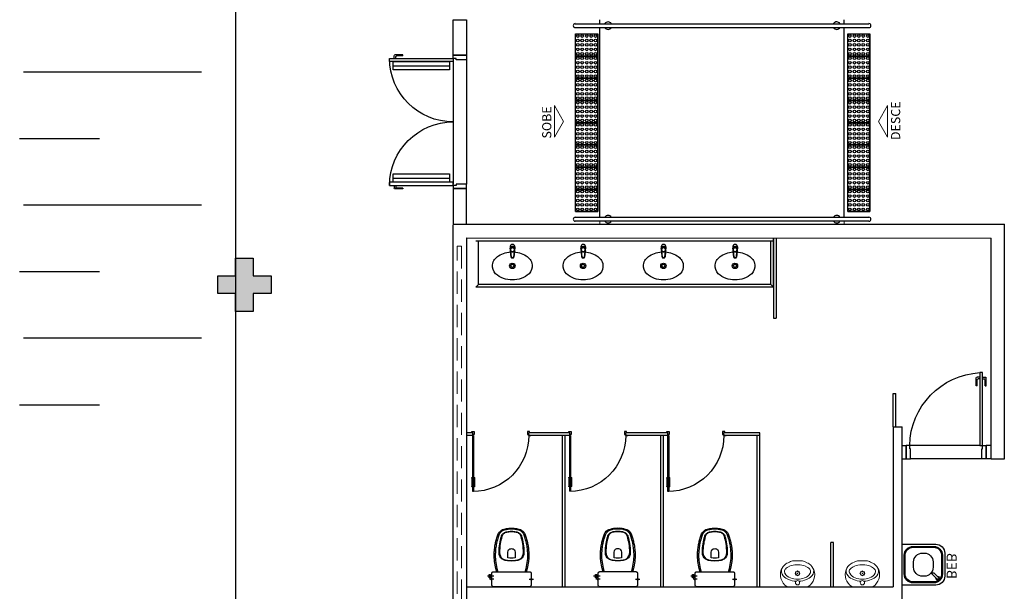
# Model space of a CAD drawing. Units: millimetres. Extents: x 971 to 1339, y 87 to 1406.
# Drawn here: x 1094 to 1105, y 251 to 257 of the extents above; entities that cross this region are included whole.
import ezdxf
from ezdxf.enums import TextEntityAlignment as Align

# ---------------------------------------------------------------- set-up
doc = ezdxf.new("R2010")
doc.units = ezdxf.units.MM
for name, pattern in [('0149-11_REF-PE$0$HIDDEN2', [4.7625, 3.175, -1.5875]), ('CONTINU', [0]), ('CONTINUO', [0]), ('HIDDEN', [0.375, 0.25, -0.125])]:
    doc.linetypes.add(name, pattern=pattern)
for name, color, linetype in [('BASE ELETRICA', 253, 'Continuous'), ('BASE ELÉTRICA 2', 30, 'Continuous'), ('Layout', 4, 'Continuous')]:
    doc.layers.add(name, color=color, linetype=linetype)
doc.styles.add('0149-11_REF-PE$0$6075', font='romans.shx', dxfattribs={"height": 0.1125})
doc.styles.add('ARIAL', font='arial.ttf')

# ---------------------------------------------------------------- blocks, each defined once
blk = doc.blocks.new('0149-11_REF-PE$0$heh')
at = {"layer": 'BASE ELETRICA', "lineweight": 0}
for p, q in [((0, 0.247), (-0.008, 0.247)), ((0, 0.294), (-0.002, 0.294)), ((0.002, 0.294), (0, 0.294)), ((0.008, 0.247), (0, 0.247)), ((-0.112, 0), (0, 0)), ((0, 0), (0.112, 0))]:
    blk.add_line(p, q, dxfattribs=at)
for centre, major_axis, start_param, end_param in [((-0.048, 0.139), (-0.103, 0.103), -0.170015, 0.404103), ((-0.036, 0.1), (0.1, 0.1), 1.177006, 1.578191), ((0.011, 0.035), (0.187, 0.187), 1.243766, 1.355445), ((0.043, -0.029), (-0.238, 0.238), -0.417702, -0.32703), ((-0.011, 0.04), (-0.147, 0.147), -0.800449, -0.39379), ((-0.03, 0.16), (-0.0946, 0.0946), -0.753195, -0.417702), ((-0.002, -0.722), (-0.718, 0.718), -0.785398, -0.753195), ((0.002, -0.722), (-0.718, 0.718), -0.817601, -0.785398), ((0.011, 0.04), (0.147, 0.147), 0.39379, 0.800449), ((0.03, 0.16), (-0.0946, 0.0946), -1.153094, -0.817601), ((-0.043, -0.029), (-0.238, 0.238), -1.243766, -1.153094), ((0.036, 0.1), (-0.1, 0.1), 4.704994, 5.106179), ((-0.011, 0.035), (0.187, 0.187), 0.215351, 0.32703), ((0.048, 0.139), (0.103, 0.103), 5.879082, 6.4532), ((-0.032, 0.138), (0.114, 0.114), 2.006492, 3.346239), ((-0.105, 0.177), (0.0548, 0.0548), 1.916854, 3.11868), ((-0.042, 0.234), (0.115, 0.115), 3.106988, 3.563441), ((-0.111, 0.174), (-0.0261, 0.0261), 0.007395, 1.211388), ((-0.096, 0.172), (0.0358, 0.0358), 2.629506, 2.748819), ((-0.046, 0.204), (0.0772, 0.0772), 2.845308, 3.611354), ((-0.023, 0.152), (-0.00247, 0.00247), 3.926991, 10.210176), ((0, 0.152), (0.017, 0.017), 5.497787, 11.780972), ((-0.017, 0.168), (-0.00247, 0.00247), 3.926991, 10.210176), ((-0.016, 0.135), (-0.00247, 0.00247), 3.926991, 10.210176), ((0, 0.175), (0.00247, 0.00247), 5.497787, 11.780972), ((0, 0.152), (0.00247, 0.00247), 5.497787, 11.780972), ((0.001, 0.129), (-0.00247, 0.00247), 3.926991, 10.210176), ((0.016, 0.169), (-0.00247, 0.00247), 3.926991, 10.210176), ((0.017, 0.136), (0.00247, 0.00247), 5.497787, 11.780972), ((0.024, 0.152), (0.00247, 0.00247), 5.497787, 11.780972), ((0.046, 0.204), (0.0772, 0.0772), 4.242628, 5.008673), ((0.042, 0.234), (-0.115, 0.115), 2.719744, 3.176197), ((0.032, 0.138), (0.114, 0.114), 4.507743, 5.84749), ((0.111, 0.174), (0.0261, 0.0261), 5.071797, 6.27579), ((0.096, 0.172), (0.0358, 0.0358), 5.105162, 5.224476), ((0.105, 0.177), (-0.0548, 0.0548), 3.164506, 4.366331), ((-0.111, 0.014), (-0.01, 0.01), 1.694102, 2.339701), ((-0.013, 0.28), (0.153, 0.153), 3.514245, 3.915306), ((-0.002, 0.298), (0.15, 0.15), 3.548971, 3.934315), ((0, 0.046), (-0.017, 0.017), 3.926991, 10.210176), ((0.002, 0.298), (-0.15, 0.15), 2.34887, 2.734215), ((0.013, 0.28), (-0.153, 0.153), 2.36788, 2.76894), ((0.111, 0.014), (0.01, 0.01), 3.943484, 4.589083)]:
    blk.add_ellipse(centre, major_axis=major_axis, ratio=1, start_param=start_param, end_param=end_param, dxfattribs=at)
blk = doc.blocks.new('0149-11_REF-PE$0$Bacia caixa acop PLAN')
at = {"layer": 'BASE ELETRICA'}
for p, q in [((-0.199, -0.1), (-0.246, -0.1)), ((0.199, -0.1), (0.246, -0.1)), ((-0.199, -0.135), (-0.272, -0.135))]:
    blk.add_line(p, q, dxfattribs=at)
for points in [[(0, -0.185), (0.205, -0.185, 0.059373), (0.21, -0.184, 0.333509), (0.222, -0.169), (0.222, -0.151), (0.222, -0.119), (0.222, -0.109), (0.225, -0.109, 0.252251), (0.225, -0.109, 0.160103), (0.228, -0.1, 0.160103), (0.225, -0.091, 0.252251), (0.225, -0.091), (0.222, -0.091), (0.222, -0.032, 0.327853), (0.207, -0.015, 0.087637), (0.204, -0.015), (0, -0.015), (-0.204, -0.015, 0.087637), (-0.207, -0.015, 0.327853), (-0.222, -0.032), (-0.222, -0.091), (-0.225, -0.091, 0.252251), (-0.225, -0.091, 0.160103), (-0.228, -0.1, 0.160103), (-0.225, -0.109, 0.252251), (-0.225, -0.109), (-0.222, -0.109), (-0.222, -0.119), (-0.236, -0.119), (-0.236, -0.117), (-0.252, -0.117), (-0.252, -0.135), (-0.252, -0.153), (-0.236, -0.153), (-0.236, -0.151), (-0.222, -0.151), (-0.222, -0.169, 0.333509), (-0.21, -0.184, 0.059373), (-0.205, -0.185)], [(0, -0.306, 0.041331), (-0.061, -0.311, 0.129345), (-0.104, -0.328, 0.234638), (-0.14, -0.4, 0.044666), (-0.132, -0.501, 0.031515), (-0.114, -0.581, 0.151063), (-0.095, -0.614, 0.148094), (-0.059, -0.634, 0.031073), (-0.045, -0.636, 0.035055), (0, -0.641, 0.035055), (0.045, -0.636, 0.031073), (0.059, -0.634, 0.148094), (0.095, -0.614, 0.151063), (0.114, -0.581, 0.031515), (0.132, -0.501, 0.044666), (0.14, -0.4, 0.234638), (0.104, -0.328, 0.129345), (0.061, -0.311, 0.041331)], [(0, -0.312, -0.041434), (0.06, -0.317, -0.129651), (0.1, -0.332, -0.234583), (0.135, -0.4, -0.044678), (0.126, -0.5, -0.031614), (0.108, -0.58, -0.152477), (0.091, -0.61, -0.148725), (0.057, -0.628, -0.031624), (0.044, -0.63, -0.035113), (0, -0.634, -0.035113), (-0.044, -0.63, -0.031624), (-0.057, -0.628, -0.148725), (-0.091, -0.61, -0.152477), (-0.108, -0.58, -0.031614), (-0.126, -0.5, -0.044678), (-0.135, -0.4, -0.234583), (-0.1, -0.332, -0.129651), (-0.06, -0.317, -0.041434)], [(-0.04, -0.406, 0.164444), (-0.032, -0.43, 0.245936), (0, -0.445, 0.245936), (0.032, -0.43, 0.164444), (0.04, -0.406), (0.04, -0.341, 0.108885), (-0.04, -0.341)]]:
    blk.add_lwpolyline(points, format="xyb", close=True, dxfattribs=at)
for points in [[(-0.224, -0.108), (-0.224, -0.1), (-0.224, -0.092)], [(-0.222, -0.091), (-0.222, -0.109)], [(0.222, -0.091), (0.222, -0.109)], [(0.224, -0.108), (0.224, -0.1), (0.224, -0.092)], [(-0.236, -0.119), (-0.236, -0.135), (-0.236, -0.151)], [(-0.222, -0.119), (-0.222, -0.151)]]:
    blk.add_lwpolyline(points, dxfattribs=at)
for points in [[(-0.167, -0.185, -0.003882), (-0.176, -0.22, 0.024258), (-0.191, -0.3, 0.02486), (-0.194, -0.35, 0.033324), (-0.194, -0.4, 0.02486), (-0.191, -0.44, 0.012268), (-0.184, -0.49, 0.015806), (-0.172, -0.54, 0.026699), (-0.157, -0.59, 0.021919), (-0.15, -0.61, 0.174675), (-0.1, -0.659, 0.045452), (-0.07, -0.668, 0.022856), (-0.057, -0.671, 0.041289), (-0.03, -0.675, 0.052091), (-0.023, -0.676, 0.04333), (0, -0.676, 0.04333), (0.023, -0.676, 0.052091), (0.03, -0.675, 0.041289), (0.057, -0.671, 0.022856), (0.07, -0.668, 0.045452), (0.1, -0.659, 0.174675), (0.15, -0.61, 0.021919), (0.157, -0.59, 0.026699), (0.172, -0.54, 0.015806), (0.184, -0.49, 0.012268), (0.191, -0.44, 0.02486), (0.194, -0.4, 0.033324), (0.194, -0.35, 0.02486), (0.191, -0.3, 0.024258), (0.176, -0.22, -0.003882), (0.167, -0.185)], [(0.155, -0.188, 0.003849), (0.165, -0.223, -0.027799), (0.18, -0.313, -0.018883), (0.183, -0.351, -0.033646), (0.182, -0.399, -0.016781), (0.18, -0.426, -0.015438), (0.172, -0.488, -0.023716), (0.154, -0.561, -0.013571), (0.146, -0.586, -0.02186), (0.139, -0.605, -0.173345), (0.095, -0.648, -0.045814), (0.067, -0.656, -0.024058), (0.055, -0.659, -0.042614), (0.029, -0.663, -0.066108), (0.023, -0.664, -0.047154), (0, -0.664, -0.047154), (-0.023, -0.664, -0.066108), (-0.029, -0.663, -0.042614), (-0.055, -0.659, -0.024058), (-0.067, -0.656, -0.045814), (-0.095, -0.648, -0.173345), (-0.139, -0.605, -0.02186), (-0.146, -0.586, -0.013571), (-0.154, -0.561, -0.023716), (-0.172, -0.488, -0.015438), (-0.18, -0.426, -0.016781), (-0.182, -0.399, -0.033646), (-0.183, -0.351, -0.018883), (-0.18, -0.313, -0.027799), (-0.165, -0.223, 0.003849), (-0.155, -0.188)]]:
    blk.add_lwpolyline(points, format="xyb", dxfattribs=at)
blk = doc.blocks.new('0149-11_REF-PE$0$PM60 PLAN')
at = {"layer": 'BASE ELETRICA', "linetype": '0149-11_REF-PE$0$HIDDEN2'}
for p, q in [((-0.64, 0.483), (-0.64, 0.574)), ((-0.61, 0.483), (-0.61, 0.574))]:
    blk.add_line(p, q, dxfattribs=at)
for centre, radius, start, end in [((-0.63, 0.574), 0.01, 90, 180), ((-0.63, 0.004), 0.63, 0, 90), ((-0.62, 0.574), 0.01, 0, 90), ((-0.63, 0.483), 0.01, 180, 270), ((-0.62, 0.483), 0.01, 270, 0)]:
    blk.add_arc(centre, radius, start, end, dxfattribs=at)
at = {"layer": 'BASE ELÉTRICA 2'}
blk.add_lwpolyline([(-0.63, 0.633), (-0.63, 0.004), (-0.62, 0.004), (-0.62, 0.633)], close=True, dxfattribs=at)
for points in [[(-0.64, -0.027), (-0.64, -0.039, 0.414214), (-0.638, -0.04), (-0.616, -0.04, 0.414214), (-0.615, -0.039), (-0.615, -0.009, 0.414214), (-0.616, -0.007), (-0.63, -0.007), (-0.63, 0.004, 0.414214), (-0.631, 0.005), (-0.653, 0.005, 0.414214), (-0.655, 0.004), (-0.655, 0.003)], [(0.01, -0.027), (0.01, -0.039, -0.414214), (0.009, -0.04), (-0.013, -0.04, -0.414214), (-0.015, -0.039), (-0.015, -0.009, -0.414214), (-0.013, -0.007), (0, -0.007), (0, 0.004, -0.414214), (0.001, 0.005), (0.023, 0.005, -0.414214), (0.025, 0.004), (0.025, 0.003)]]:
    blk.add_lwpolyline(points, format="xyb", dxfattribs=at)
blk = doc.blocks.new('0149-11_REF-PE$0$1170c_p')
at = {"layer": 'BASE ELETRICA'}
for p, q in [((-26, 0), (-26, -17)), ((-26, -17), (-26, -17)), ((-26, -17), (-26, -22)), ((-26, -17), (-26, -17)), ((-26, -22), (-26, -23)), ((-26, -26), (-26, -32)), ((-24, -43), (-23, -49)), ((-23, -49), (-23, -51)), ((-23, -51), (-23, -51)), ((-23, -51), (-22, -58)), ((-22, -50), (-22, -45)), ((-22, -51), (-22, -50)), ((-21, -58), (-22, -51)), ((-22, -58), (-16, -113)), ((-15, -112), (-21, -58)), ((21, -58), (-21, -58)), ((15, -112), (21, -58)), ((22, -58), (16, -113)), ((21, -58), (22, -51)), ((22, -50), (22, -45)), ((22, -51), (22, -50)), ((23, -51), (22, -58)), ((24, -43), (23, -49)), ((23, -49), (23, -51)), ((23, -51), (23, -51)), ((25, -20), (25, -20)), ((26, 0), (26, -17)), ((26, -17), (26, -17)), ((26, -17), (26, -17)), ((26, -17), (26, -22)), ((26, -17), (26, -17)), ((26, -17), (26, -17)), ((26, -23), (26, -22)), ((26, -32), (26, -26)), ((-16, -113), (-15, -116)), ((-15, -116), (-15, -116)), ((-15, -116), (-15, -116)), ((-4, -122), (4, -122)), ((4, -123), (-4, -123)), ((-3, -126), (3, -126)), ((-3, -126), (3, -126)), ((-3, -126), (-3, -126)), ((3, -126), (3, -126)), ((16, -113), (15, -116)), ((15, -116), (15, -116)), ((15, -116), (15, -116))]:
    blk.add_line(p, q, dxfattribs=at)
for points in [[(24, 9, 0), (24, 10, 0), (24, 11, 0), (23, 12, 0), (22, 13, 0), (22, 14, 0), (21, 15, 0), (20, 16, 0), (20, 17, 0), (19, 18, 0), (18, 19, 0), (17, 20, 0), (16, 21, 0), (15, 21, 0), (14, 22, 0), (13, 23, 0), (12, 23, 0), (11, 24, 0), (10, 24, 0), (9, 25, 0), (8, 25, 0), (7, 26, 0), (6, 26, 0), (5, 26, 0), (4, 26, 0), (2, 27, 0), (1, 27, 0), (0, 27, 0), (-1, 27, 0), (-2, 27, 0), (-3, 26, 0), (-4, 26, 0), (-6, 26, 0), (-7, 26, 0), (-8, 25, 0), (-9, 25, 0), (-10, 25, 0), (-11, 24, 0), (-12, 24, 0), (-13, 23, 0), (-14, 22, 0), (-15, 22, 0), (-16, 21, 0), (-17, 20, 0), (-18, 19, 0), (-19, 18, 0), (-19, 18, 0), (-20, 17, 0), (-21, 16, 0), (-22, 15, 0), (-22, 14, 0), (-23, 13, 0), (-23, 11, 0), (-24, 10, 0), (-24, 9, 0), (-25, 8, 0), (-25, 7, 0), (-25, 6, 0), (-25, 5, 0)], [(25, 5, 0), (25, 7, 0), (24, 9, 0), (23, 11, 0), (22, 13, 0), (21, 15, 0), (20, 17, 0), (18, 19, 0), (17, 20, 0), (15, 22, 0), (13, 23, 0), (11, 24, 0), (9, 25, 0), (7, 26, 0), (5, 26, 0), (2, 27, 0), (0, 27, 0), (-2, 27, 0), (-4, 26, 0), (-7, 26, 0), (-9, 25, 0), (-11, 24, 0), (-13, 23, 0), (-15, 22, 0), (-17, 20, 0), (-18, 19, 0), (-20, 17, 0), (-21, 15, 0), (-22, 14, 0), (-23, 12, 0), (-24, 10, 0), (-25, 7, 0), (-25, 5, 0)], [(-25, -17, 0), (-25, -14, 0), (-23, -11, 0), (-22, -8, 0), (-20, -6, 0), (-18, -4, 0), (-15, -2, 0), (-12, 0, 0), (-9, 1, 0), (-6, 2, 0), (-3, 3, 0), (0, 3, 0), (3, 3, 0), (6, 2, 0), (9, 1, 0), (12, 0, 0), (15, -2, 0), (18, -4, 0), (20, -6, 0), (22, -8, 0), (23, -11, 0), (25, -14, 0), (25, -17, 0), (25, -17, 0)], [(25, -19, 0), (24, -16, 0), (23, -13, 0), (22, -10, 0), (20, -7, 0), (18, -5, 0), (15, -3, 0), (13, -2, 0), (10, 0, 0), (7, 1, 0), (4, 2, 0), (1, 2, 0), (-2, 2, 0), (-6, 1, 0), (-9, 0, 0), (-12, -1, 0), (-14, -2, 0), (-17, -4, 0), (-19, -7, 0), (-21, -9, 0), (-22, -12, 0), (-24, -14, 0), (-24, -17, 0), (-25, -19, 0)], [(-26, 0, 0), (-26, 0, 0), (-26, -4, 0), (-26, -9, 0), (-26, -13, 0), (-26, -17, 0)], [(-26, -22, 0), (-26, -19, 0), (-25, -17, 0)], [(-26, -17, 0), (-26, -18, 0), (-26, -18, 0), (-26, -19, 0), (-26, -20, 0), (-26, -20, 0)], [(-26, -17, 0), (-26, -18, 0), (-26, -18, 0), (-26, -19, 0), (-26, -20, 0), (-26, -20, 0)], [(-25, -21, 0), (-26, -24, 0), (-26, -26, 0)], [(-26, -22, 0), (-26, -22, 0), (-26, -22, 0), (-26, -22, 0), (-26, -22, 0), (-26, -22, 0), (-26, -22, 0)], [(-26, -31, 0), (-26, -32, 0)], [(-26, -32, 0), (-26, -34, 0)], [(-26, -34, 0), (-26, -34, 0), (-26, -35, 0), (-26, -36, 0), (-25, -37, 0), (-25, -39, 0), (-25, -40, 0), (-24, -41, 0), (-24, -42, 0), (-23, -43, 0), (-23, -44, 0), (-22, -45, 0), (-22, -46, 0), (-21, -47, 0), (-20, -48, 0), (-20, -49, 0), (-19, -50, 0), (-18, -50, 0), (-17, -51, 0), (-16, -52, 0), (-15, -53, 0), (-14, -53, 0), (-13, -54, 0), (-12, -54, 0), (-11, -55, 0), (-10, -55, 0), (-9, -56, 0), (-8, -56, 0), (-7, -56, 0), (-6, -57, 0), (-4, -57, 0), (-3, -57, 0), (-2, -57, 0), (-1, -57, 0), (0, -57, 0)], [(0, -1, 0), (-3, -2, 0), (-6, -2, 0), (-9, -3, 0), (-12, -4, 0), (-15, -6, 0), (-18, -8, 0), (-20, -10, 0), (-22, -13, 0), (-23, -15, 0), (-25, -18, 0), (-25, -21, 0)], [(0, -1, 0), (-1, -1, 0), (-2, -1, 0), (-3, -2, 0), (-4, -2, 0), (-5, -2, 0), (-6, -2, 0), (-8, -2, 0), (-9, -3, 0), (-10, -3, 0), (-11, -4, 0), (-12, -4, 0), (-13, -5, 0), (-14, -5, 0), (-15, -6, 0), (-16, -7, 0), (-17, -7, 0), (-18, -8, 0), (-19, -9, 0), (-19, -10, 0), (-20, -11, 0), (-21, -12, 0), (-22, -13, 0), (-22, -13, 0), (-23, -14, 0), (-23, -16, 0), (-24, -17, 0), (-24, -18, 0), (-25, -19, 0), (-25, -20, 0), (-25, -21, 0), (-25, -21, 0)], [(-21, -58, 0), (-21, -58, 0), (-21, -58, 0), (-21, -58, 0), (-21, -58, 0), (-21, -58, 0), (-21, -58, 0), (-21, -58, 0), (-21, -58, 0), (-21, -58, 0), (-21, -58, 0), (-21, -58, 0), (-22, -58, 0), (-22, -58, 0), (-22, -58, 0), (-22, -58, 0), (-22, -58, 0), (-22, -58, 0), (-22, -58, 0), (-22, -58, 0), (-22, -58, 0), (-22, -58, 0), (-22, -58, 0), (-22, -58, 0)], [(25, -20, 0), (25, -19, 0), (24, -18, 0), (24, -17, 0), (24, -16, 0), (23, -15, 0), (22, -14, 0), (22, -13, 0), (21, -12, 0), (20, -11, 0), (20, -10, 0), (19, -9, 0), (18, -8, 0), (17, -8, 0), (16, -7, 0), (15, -6, 0), (14, -6, 0), (13, -5, 0), (12, -4, 0), (11, -4, 0), (10, -3, 0), (9, -3, 0), (8, -3, 0), (7, -2, 0), (6, -2, 0), (5, -2, 0), (3, -2, 0), (2, -1, 0), (1, -1, 0), (0, -1, 0)], [(25, -21, 0), (25, -18, 0), (23, -16, 0), (22, -13, 0), (20, -10, 0), (18, -8, 0), (15, -6, 0), (12, -4, 0), (10, -3, 0), (6, -2, 0), (3, -2, 0), (0, -1, 0), (0, -1, 0)], [(0, -57, 0), (1, -57, 0), (2, -57, 0), (3, -57, 0), (4, -57, 0), (5, -57, 0), (7, -57, 0), (8, -56, 0), (9, -56, 0), (10, -55, 0), (11, -55, 0), (12, -54, 0), (13, -54, 0), (14, -53, 0), (15, -53, 0), (16, -52, 0), (17, -51, 0), (18, -50, 0), (19, -50, 0), (19, -49, 0), (20, -48, 0), (21, -47, 0), (22, -46, 0), (22, -45, 0), (23, -44, 0), (23, -43, 0), (24, -42, 0), (24, -41, 0), (25, -40, 0), (25, -39, 0), (25, -38, 0), (26, -37, 0), (26, -35, 0), (26, -34, 0), (26, -34, 0)], [(21, -58, 0), (21, -58, 0), (21, -58, 0), (21, -58, 0), (21, -58, 0), (21, -58, 0), (21, -58, 0), (21, -58, 0), (21, -58, 0), (21, -58, 0), (21, -58, 0), (21, -58, 0), (22, -58, 0), (22, -58, 0), (22, -58, 0), (22, -58, 0), (22, -58, 0), (22, -58, 0), (22, -58, 0), (22, -58, 0), (22, -58, 0), (22, -58, 0), (22, -58, 0), (22, -58, 0)], [(25, -17, 0), (26, -20, 0), (26, -22, 0)], [(26, -26, 0), (26, -23, 0), (25, -21, 0)], [(26, -17, 0), (26, -13, 0), (26, -9, 0), (26, -4, 0), (26, 0, 0), (26, 0, 0)], [(26, -20, 0), (26, -20, 0), (26, -19, 0), (26, -18, 0), (26, -18, 0), (26, -17, 0)], [(26, -20, 0), (26, -20, 0), (26, -19, 0), (26, -18, 0), (26, -18, 0), (26, -17, 0)], [(26, -22, 0), (26, -22, 0), (26, -22, 0), (26, -22, 0), (26, -22, 0), (26, -22, 0), (26, -22, 0)], [(26, -31, 0), (26, -32, 0)], [(26, -34, 0), (26, -32, 0)], [(-4, -122, 0), (-5, -122, 0), (-5, -122, 0), (-6, -122, 0), (-7, -121, 0), (-8, -121, 0), (-8, -121, 0), (-9, -121, 0), (-10, -120, 0), (-11, -120, 0), (-11, -119, 0), (-12, -119, 0), (-12, -118, 0), (-13, -117, 0), (-13, -117, 0), (-14, -116, 0), (-14, -115, 0), (-14, -115, 0), (-14, -114, 0), (-15, -113, 0), (-15, -112, 0)], [(-15, -115, 0), (-14, -117, 0), (-13, -118, 0), (-12, -120, 0), (-11, -121, 0), (-9, -122, 0), (-7, -123, 0), (-6, -123, 0), (-4, -123, 0)], [(-15, -116, 0), (-15, -117, 0), (-15, -117, 0), (-15, -118, 0), (-15, -119, 0), (-14, -119, 0), (-14, -120, 0), (-14, -121, 0), (-13, -121, 0), (-13, -122, 0), (-12, -123, 0), (-11, -123, 0), (-11, -124, 0), (-10, -124, 0), (-9, -125, 0), (-8, -125, 0), (-8, -126, 0), (-7, -126, 0), (-6, -126, 0), (-5, -126, 0), (-4, -126, 0), (-3, -126, 0)], [(-15, -116, 0), (-15, -117, 0), (-15, -118, 0), (-15, -119, 0), (-14, -119, 0), (-14, -120, 0), (-14, -121, 0), (-14, -121, 0)], [(-14, -121, 0), (-13, -121, 0), (-13, -122, 0), (-12, -122, 0), (-12, -123, 0), (-12, -123, 0), (-12, -123, 0), (-11, -124, 0), (-11, -124, 0), (-10, -124, 0), (-10, -125, 0), (-9, -125, 0), (-8, -125, 0), (-8, -125, 0), (-7, -126, 0), (-7, -126, 0), (-6, -126, 0), (-5, -126, 0), (-5, -126, 0), (-4, -126, 0), (-3, -126, 0)], [(3, -126, 0), (4, -126, 0), (5, -126, 0), (6, -126, 0), (7, -126, 0), (8, -126, 0), (8, -125, 0), (9, -125, 0), (10, -124, 0), (11, -124, 0), (11, -123, 0), (12, -123, 0), (13, -122, 0), (13, -121, 0), (14, -121, 0), (14, -120, 0), (14, -119, 0), (15, -119, 0), (15, -118, 0), (15, -117, 0), (15, -117, 0), (15, -116, 0)], [(3, -126, 0), (4, -126, 0), (5, -126, 0), (6, -126, 0), (6, -126, 0), (7, -126, 0), (7, -126, 0), (8, -125, 0), (9, -125, 0), (10, -125, 0), (10, -124, 0), (11, -124, 0), (11, -123, 0), (12, -123, 0), (12, -122, 0), (13, -122, 0)], [(4, -122, 0), (5, -122, 0), (5, -122, 0), (6, -122, 0), (7, -121, 0), (8, -121, 0), (8, -121, 0), (9, -121, 0), (10, -120, 0), (11, -120, 0), (11, -119, 0), (12, -119, 0), (12, -118, 0), (13, -117, 0), (13, -117, 0), (14, -116, 0), (14, -115, 0), (14, -115, 0), (14, -114, 0), (15, -113, 0), (15, -112, 0)], [(15, -115, 0), (14, -117, 0), (13, -118, 0), (12, -120, 0), (11, -121, 0), (9, -122, 0), (7, -123, 0), (6, -123, 0), (4, -123, 0)], [(13, -122, 0), (13, -122, 0), (13, -121, 0), (14, -120, 0), (14, -120, 0), (14, -119, 0), (15, -119, 0), (15, -118, 0), (15, -118, 0), (15, -117, 0), (15, -116, 0)]]:
    blk.add_polyline3d(points, dxfattribs=at)
blk.add_polyline3d([(22, -33, 0), (22, -31, 0), (21, -28, 0), (20, -25, 0), (19, -23, 0), (17, -20, 0), (15, -18, 0), (13, -16, 0), (10, -15, 0), (8, -14, 0), (5, -13, 0), (2, -12, 0), (-1, -12, 0), (-4, -13, 0), (-7, -13, 0), (-10, -14, 0), (-12, -16, 0), (-15, -18, 0), (-17, -20, 0), (-18, -22, 0), (-20, -24, 0), (-21, -27, 0), (-22, -30, 0), (-22, -33, 0), (-22, -35, 0), (-21, -38, 0), (-20, -41, 0), (-19, -44, 0), (-18, -46, 0), (-16, -48, 0), (-13, -50, 0), (-11, -52, 0), (-8, -53, 0), (-6, -54, 0), (-3, -54, 0), (0, -54, 0), (3, -54, 0), (6, -54, 0), (9, -53, 0), (12, -51, 0), (14, -50, 0), (16, -48, 0), (18, -45, 0), (19, -43, 0), (21, -40, 0), (21, -38, 0), (22, -35, 0)], close=True, dxfattribs=at)
for centre, radius, start, end in [((2, 0), 27.9, 168.4544, 180.0033), ((-2, 0), 27.7, 14.794, 20.0246), ((-2, 0), 27.8, 11.3191, 14.7969), ((-2, 0), 27.9, 359.9969, 11.3462), ((91, -16), 117, 182.2061, 182.9999), ((2, -22), 27.8, 180.1759, 184.9097), ((2, -26), 24.2, 11.9779, 15.4211), ((-91, -16), 117, 357.0074, 357.7923), ((-2, -22), 27.8, 355.0904, 359.8241), ((-4, -111), 11.6, 186.3208, 199.948), ((4, -111), 11.6, 339.9849, 353.6792)]:
    blk.add_arc(centre, radius, start, end, dxfattribs=at)
blk = doc.blocks.new('0149-11_REF-PE$0$Cuba oval emb PLAN com DECAMATIC')
at = {"layer": 'BASE ELETRICA'}
blk.add_lwpolyline([(0.224, 0.315, -0.14623), (0.379, 0.27, -0.09047), (0.424, 0.231, -0.123903), (0.448, 0.17, -0.21906), (0.413, 0.07, -0.185248), (0.224, 0, -0.185248), (0.036, 0.07, -0.21906), (0.001, 0.17, -0.123903), (0.024, 0.231, -0.09047), (0.069, 0.27, -0.14623)], format="xyb", close=True, dxfattribs=at)
for radius in [0.0305, 0.018]:
    blk.add_circle((0.224, 0.158), radius, dxfattribs=at)
at = {"layer": 'BASE ELETRICA', "xscale": 0.001, "yscale": 0.001, "zscale": 0.001}
blk.add_blockref('0149-11_REF-PE$0$1170c_p', (0.226, 0.373), dxfattribs=at)
blk = doc.blocks.new('0149-11_REF-PE$0$porta 80')
at = {"layer": 'BASE ELETRICA'}
for p, q in [((0, 0.82), (0, 0.91)), ((0.04, 0.92), (0.01, 0.92)), ((0.01, 0.82), (0.01, 0.89)), ((0.04, 0.9), (0.02, 0.9)), ((0.071, 0.92), (0.101, 0.92)), ((0.071, 0.9), (0.091, 0.9)), ((0.101, 0.82), (0.101, 0.89)), ((0.111, 0.82), (0.111, 0.91)), ((0.01, 0.82), (0, 0.82)), ((0.101, 0.82), (0.111, 0.82))]:
    blk.add_line(p, q, dxfattribs=at)
for centre, start, end in [((0.01, 0.91), 90, 180), ((0.02, 0.89), 90, 180), ((0.091, 0.89), 0, 90), ((0.101, 0.91), 0, 90)]:
    blk.add_arc(centre, 0.01, start, end, dxfattribs=at)
at = {"layer": 'BASE ELETRICA', "linetype": '0149-11_REF-PE$0$HIDDEN2'}
blk.add_ellipse((0.024, 0.135), major_axis=(-0.581, 0.603), ratio=0.997899, start_param=3.964901, end_param=5.459877, dxfattribs=at)
at = {"layer": 'BASE ELÉTRICA 2'}
for p, q in [((0.04, 0.97), (0.071, 0.97)), ((0.04, 0.15), (0.04, 0.97)), ((0.071, 0.97), (0.071, 0.15)), ((0.04, 0.15), (0, 0.15)), ((0, 0), (0, 0.15)), ((0.071, 0.15), (0.04, 0.15)), ((0.04, 0.113), (0.04, 0.15)), ((0.05, 0.113), (0.04, 0.113)), ((0.05, 0), (0.05, 0.113)), ((0.85, 0), (0.85, 0.113)), ((0.85, 0.113), (0.86, 0.113)), ((0.86, 0.15), (0.9, 0.15)), ((0.86, 0.113), (0.86, 0.15)), ((0.9, 0), (0.9, 0.15)), ((0, 0), (0.05, 0)), ((0.9, 0), (0.85, 0))]:
    blk.add_line(p, q, dxfattribs=at)
blk = doc.blocks.new('0149-11_REF-PE$0$bebedouro IBBL BDF')
at = {"layer": 'BASE ELETRICA'}
for points in [[(-0.36, -0.48), (-0.1, -0.48, 0.414214), (0, -0.38), (0, 0), (-0.46, 0), (-0.46, -0.38, 0.414214)], [(-0.335, -0.455), (-0.125, -0.455, 0.414214), (-0.025, -0.355), (-0.025, -0.125, 0.414214), (-0.125, -0.025), (-0.335, -0.025, 0.414214), (-0.435, -0.125), (-0.435, -0.355, 0.414214)], [(-0.335, -0.445), (-0.125, -0.445, 0.414214), (-0.035, -0.355), (-0.035, -0.125, 0.414214), (-0.125, -0.035), (-0.335, -0.035, 0.414214), (-0.425, -0.125), (-0.425, -0.355, 0.414214)], [(-0.26, -0.35), (-0.2, -0.35, 0.414214), (-0.1, -0.25), (-0.1, -0.23, 0.414214), (-0.2, -0.13), (-0.26, -0.13, 0.414214), (-0.36, -0.23), (-0.36, -0.25, 0.414214)], [(-0.069, -0.391), (-0.119, -0.342, 0.414214), (-0.133, -0.342), (-0.136, -0.345, 0.414214), (-0.136, -0.359), (-0.087, -0.409, 1)]]:
    blk.add_lwpolyline(points, format="xyb", close=True, dxfattribs=at)
blk.add_arc((-0.078, -0.4), 0.02, 173.6822, 96.3178, dxfattribs=at)
at = {"layer": 'BASE ELETRICA', "style": '0149-11_REF-PE$0$6075'}
blk.add_text('BEB', height=0.1125, rotation=180, dxfattribs=at).set_placement((-0.067, -0.558), align=Align.MIDDLE_LEFT)
blk = doc.blocks.new('0149-11_REF-PE$0$PM70x2-15 barra PLAN')
at = {"layer": 'BASE ELETRICA', "ltscale": 0.01}
for p, q in [((-0.005, 0.715), (-0.005, 0.805)), ((0.035, 0.815), (0.005, 0.815)), ((0.005, 0.715), (0.005, 0.785)), ((0.035, 0.795), (0.015, 0.795)), ((1.465, 0.815), (1.495, 0.815)), ((1.465, 0.795), (1.485, 0.795)), ((1.495, 0.715), (1.495, 0.785)), ((1.505, 0.715), (1.505, 0.805)), ((0.005, 0.715), (-0.005, 0.715)), ((1.495, 0.715), (1.505, 0.715))]:
    blk.add_line(p, q, dxfattribs=at)
at = {"layer": 'BASE ELETRICA'}
for p, q in [((0.123, 0.19), (0.123, 0.825)), ((1.388, 0.19), (1.388, 0.825))]:
    blk.add_line(p, q, dxfattribs=at)
for points in [[(0.165, 0.19), (0.165, 0.825), (0.07, 0.825), (0.07, 0.19)], [(1.43, 0.19), (1.43, 0.825), (1.335, 0.825), (1.335, 0.19)]]:
    blk.add_lwpolyline(points, close=True, dxfattribs=at)
at = {"layer": 'BASE ELETRICA', "ltscale": 0.01}
for centre, start, end in [((0.005, 0.805), 90, 180), ((0.015, 0.785), 90, 180), ((1.485, 0.785), 0, 90), ((1.495, 0.805), 0, 90)]:
    blk.add_arc(centre, 0.01, start, end, dxfattribs=at)
at = {"layer": 'BASE ELETRICA', "linetype": '0149-11_REF-PE$0$HIDDEN2'}
for centre, start, end in [((0.035, 0.15), 0, 90), ((1.465, 0.15), 90, 180)]:
    blk.add_arc(centre, 0.715, start, end, dxfattribs=at)
at = {"layer": 'BASE ELÉTRICA 2'}
for points in [[(0.035, 0.865), (0.035, 0.15), (0.07, 0.15), (0.07, 0.865)], [(1.465, 0.865), (1.465, 0.15), (1.43, 0.15), (1.43, 0.865)], [(0.05, 0.115), (0.035, 0.115), (0.035, 0.15), (0, 0.15), (0, 0), (0.05, 0)], [(1.45, 0.115), (1.465, 0.115), (1.465, 0.15), (1.5, 0.15), (1.5, 0), (1.45, 0)]]:
    blk.add_lwpolyline(points, close=True, dxfattribs=at)
blk = doc.blocks.new('A$C4A2A349F')
at = {"layer": 'BASE ELETRICA'}
for p, q in [((0, 0), (0, 0.25)), ((0, 0.25), (0.25, 0.25)), ((0.25, 0.25), (0, 0.25)), ((0.25, 0), (0.25, 0.25)), ((0.25, 0.25), (0.25, 0)), ((0.25, 0), (0, 0))]:
    blk.add_line(p, q, dxfattribs=at)
for centre in [(0.025, 0.225), (0.075, 0.225), (0.125, 0.225), (0.175, 0.225), (0.225, 0.225), (0.025, 0.175), (0.025, 0.125), (0.075, 0.175), (0.075, 0.125), (0.125, 0.175), (0.125, 0.125), (0.175, 0.175), (0.175, 0.125), (0.225, 0.175), (0.225, 0.125), (0.025, 0.075), (0.025, 0.025), (0.075, 0.075), (0.075, 0.025), (0.125, 0.075), (0.125, 0.025), (0.175, 0.075), (0.175, 0.025), (0.225, 0.075), (0.225, 0.025)]:
    blk.add_circle(centre, 0.015, dxfattribs=at)
blk = doc.blocks.new('BLOCOPILARES')
at = {"layer": 'BASE ELÉTRICA 2', "linetype": 'Continuous'}
blk.add_polyline3d([(673117.988, 7696265.9, 0), (673118.188, 7696265.9, 0), (673118.188, 7696266.1, 0), (673118.388, 7696266.1, 0), (673118.388, 7696265.9, 0), (673118.588, 7696265.9, 0), (673118.588, 7696265.7, 0), (673118.388, 7696265.7, 0), (673118.388, 7696265.5, 0), (673118.188, 7696265.5, 0), (673118.188, 7696265.7, 0), (673117.988, 7696265.7, 0)], close=True, dxfattribs=at)
blk = doc.blocks.new('SOPILARES')
at = {"layer": 'BASE ELÉTRICA 2', "lineweight": 5}
blk.add_blockref('BLOCOPILARES', (-563676.893, -7770101.201), dxfattribs=at)
blk = doc.blocks.new('Paredes')
at = {"layer": 'BASE ELETRICA', "linetype": 'HIDDEN', "lineweight": 5}
blk.add_lwpolyline([(654.895, 352.194), (654.849, 352.194), (654.849, 361.73), (654.895, 361.73)], close=True, dxfattribs=at)
at = {"layer": 'BASE ELÉTRICA 2', "linetype": 'CONTINUO'}
for p, q in [((654.804, 361.978), (661.004, 361.978)), ((661.004, 359.338), (661.004, 361.978)), ((654.954, 361.824), (654.954, 341.818)), ((654.954, 361.824), (660.854, 361.818)), ((660.854, 359.768), (660.854, 361.818)), ((659.754, 359.596), (659.754, 357.896)), ((660.854, 359.338), (660.854, 359.668)), ((660.854, 359.338), (661.004, 359.338)), ((654.954, 357.896), (659.754, 357.896))]:
    blk.add_line(p, q, dxfattribs=at)
for points in [[(654.804, 351.968, 0), (654.804, 361.968, 0)], [(660.854, 359.768, 0), (660.854, 359.768, 0)], [(660.854, 359.768, 0), (660.854, 359.768, 0)], [(660.854, 359.668, 0), (660.854, 359.768, 0)], [(660.854, 359.668, 0), (660.854, 359.768, 0)], [(659.754, 359.696, 0), (659.754, 359.596, 0)], [(659.754, 359.696, 0), (659.754, 359.596, 0)], [(659.754, 359.696, 0), (659.854, 359.696, 0)], [(659.754, 359.596, 0), (659.754, 359.596, 0)], [(659.754, 359.596, 0), (659.754, 359.596, 0)], [(659.854, 355.396, 0), (659.854, 359.696, 0)], [(659.854, 355.396, 0), (659.854, 359.596, 0)], [(660.854, 359.668, 0), (660.854, 359.668, 0)], [(660.854, 359.668, 0), (660.854, 359.668, 0)]]:
    blk.add_polyline3d(points, dxfattribs=at)
blk = doc.blocks.new('BASEc')
at = {"layer": 'BASE ELETRICA'}
blk.add_hatch(color=256, dxfattribs=at).paths.add_polyline_path([(1730.354, 1256.477), (1730.154, 1256.477), (1730.154, 1256.277), (1729.954, 1256.277), (1729.954, 1256.477), (1729.754, 1256.477), (1729.754, 1256.677), (1729.954, 1256.677), (1729.954, 1256.877), (1730.154, 1256.877), (1730.154, 1256.677), (1730.354, 1256.677)])
at = {"layer": 'BASE ELETRICA', "linetype": 'CONTINU'}
blk.add_line((1729.954, 1261.577), (1729.954, 1200.577), dxfattribs=at)
at = {"layer": 'BASE ELETRICA', "lineweight": 0}
for p, q in [((1734.054, 1259.514), (1734.054, 1259.558)), ((1734.054, 1257.337), (1734.054, 1259.469)), ((1736.804, 1259.514), (1736.804, 1259.559)), ((1736.804, 1257.337), (1736.804, 1259.469)), ((1734.054, 1257.259), (1734.054, 1257.292)), ((1736.804, 1257.258), (1736.804, 1257.292))]:
    blk.add_line(p, q, dxfattribs=at)
at = {"layer": 'BASE ELETRICA'}
for p, q in [((1734.054, 1259.514), (1734.054, 1259.558)), ((1734.054, 1257.337), (1734.054, 1259.469)), ((1736.804, 1259.514), (1736.804, 1259.559)), ((1736.804, 1257.337), (1736.804, 1259.469)), ((1732.404, 1259.11), (1732.404, 1257.71)), ((1732.554, 1259.109), (1732.554, 1257.709)), ((1729.571, 1258.97, 0), (1727.571, 1258.97, 0)), ((1727.526, 1258.221, 0), (1728.426, 1258.221, 0)), ((1729.571, 1257.473, 0), (1727.571, 1257.473, 0)), ((1727.526, 1256.724, 0), (1728.426, 1256.724, 0)), ((1729.571, 1255.975, 0), (1727.571, 1255.975, 0)), ((1727.526, 1255.227, 0), (1728.426, 1255.227, 0)), ((1738.326, 1254.768), (1737.539, 1254.768)), ((1738.35, 1254.618), (1737.55, 1254.618))]:
    blk.add_line(p, q, dxfattribs=at)
at = {"layer": 'BASE ELETRICA', "lineweight": 0, "elevation": 0}
for points in [[(1733.544, 1258.592), (1733.544, 1258.239), (1733.646, 1258.415)], [(1737.292, 1258.239), (1737.292, 1258.592), (1737.19, 1258.415)]]:
    blk.add_lwpolyline(points, close=True, dxfattribs=at)
at = {"layer": 'BASE ELÉTRICA 2'}
for p, q in [((1732.687, 1256.581), (1732.687, 1257.071)), ((1735.977, 1256.581), (1735.977, 1257.071)), ((1736.007, 1256.551), (1736.007, 1257.101)), ((1736.007, 1256.551), (1736.007, 1257.101)), ((1736.007, 1257.101), (1736.007, 1256.201)), ((1736.037, 1257.101), (1736.037, 1256.201)), ((1732.687, 1256.581), (1732.657, 1256.551)), ((1736.007, 1256.551), (1732.657, 1256.551)), ((1735.977, 1256.581), (1732.687, 1256.581)), ((1735.977, 1256.581), (1736.007, 1256.551)), ((1736.007, 1256.201), (1736.037, 1256.201)), ((1737.354, 1254.977), (1737.354, 1255.353)), ((1737.354, 1255.353), (1737.384, 1255.353)), ((1737.384, 1254.977), (1737.384, 1255.353)), ((1732.624, 1254.911, 0), (1732.554, 1254.911)), ((1732.624, 1254.881, 0), (1732.554, 1254.881)), ((1732.624, 1254.881, 0), (1732.624, 1254.911, 0)), ((1733.715, 1254.912), (1733.254, 1254.911)), ((1733.254, 1254.881, 0), (1733.254, 1254.911, 0)), ((1733.715, 1254.882), (1733.254, 1254.881)), ((1733.635, 1253.177), (1733.635, 1254.882)), ((1733.665, 1253.177), (1733.665, 1254.882)), ((1733.715, 1254.882), (1733.715, 1254.912)), ((1734.819, 1254.911), (1734.345, 1254.912)), ((1734.345, 1254.882), (1734.345, 1254.912)), ((1734.819, 1254.881), (1734.345, 1254.882)), ((1734.739, 1253.177), (1734.739, 1254.881)), ((1734.769, 1253.177), (1734.769, 1254.881)), ((1734.819, 1254.881), (1734.819, 1254.911)), ((1735.854, 1254.911), (1735.449, 1254.911)), ((1735.449, 1254.881), (1735.449, 1254.911)), ((1735.854, 1254.881), (1735.449, 1254.881)), ((1735.824, 1253.177), (1735.824, 1254.881)), ((1735.854, 1253.177), (1735.854, 1254.911)), ((1737.454, 1254.768), (1737.5, 1254.768)), ((1737.5, 1254.768), (1737.5, 1254.618)), ((1738.454, 1254.768), (1738.4, 1254.768)), ((1738.4, 1254.768), (1738.4, 1254.618)), ((1737.454, 1254.618), (1737.5, 1254.618)), ((1738.454, 1254.618), (1738.4, 1254.618)), ((1736.652, 1253.177), (1736.652, 1253.677)), ((1736.682, 1253.677), (1736.652, 1253.677)), ((1736.682, 1253.177), (1736.682, 1253.677))]:
    blk.add_line(p, q, dxfattribs=at)
at = {"layer": 'BASE ELÉTRICA 2', "elevation": 0}
for points in [[(1732.404, 1259.159), (1732.404, 1259.559), (1732.554, 1259.559), (1732.554, 1259.159)], [(1732.404, 1257.659), (1732.404, 1257.259), (1732.554, 1257.259), (1732.554, 1257.659)]]:
    blk.add_lwpolyline(points, close=True, dxfattribs=at)
at = {"layer": 'BASE ELÉTRICA 2'}
blk.add_lwpolyline([(1732.404, 1259.159), (1732.404, 1259.559), (1732.554, 1259.559), (1732.554, 1259.159)], close=True, dxfattribs=at)
at = {"layer": 'BASE ELÉTRICA 2', "elevation": 0}
for points in [[(1733.777, 1259.514), (1737.082, 1259.514)], [(1737.082, 1259.469), (1733.777, 1259.469)], [(1733.777, 1257.337), (1737.082, 1257.337)], [(1737.082, 1257.292), (1733.777, 1257.292)], [(1732.657, 1257.071), (1736.007, 1257.071)]]:
    blk.add_lwpolyline(points, dxfattribs=at)
at = {"layer": 'BASE ELÉTRICA 2'}
for points in [[(1733.777, 1259.514), (1737.082, 1259.514)], [(1737.082, 1259.469), (1733.777, 1259.469)]]:
    blk.add_lwpolyline(points, dxfattribs=at)
for centre, radius, start, end in [((1733.777, 1259.492), 0.0224, 90, 270), ((1733.777, 1259.492), 0.0224, 90, 270), ((1734.147, 1259.492), 0.0424, 31.8892, 148.1107), ((1734.147, 1259.492), 0.0424, 31.8892, 148.1107), ((1734.147, 1259.492), 0.0424, 211.8892, 328.1108), ((1734.147, 1259.492), 0.0424, 211.8892, 328.1108), ((1736.719, 1259.492), 0.0424, 30.3742, 148.1108), ((1736.719, 1259.492), 0.0424, 30.3742, 148.1108), ((1736.719, 1259.492), 0.0424, 211.8892, 329.6258), ((1736.719, 1259.492), 0.0424, 211.8892, 329.6258), ((1737.082, 1259.492), 0.0224, 270, 90), ((1737.082, 1259.492), 0.0224, 270, 90), ((1733.777, 1257.314), 0.0224, 90, 270), ((1734.147, 1257.314), 0.0424, 31.8892, 148.1107), ((1734.147, 1257.314), 0.0424, 211.8892, 328.1108), ((1736.719, 1257.314), 0.0424, 30.3742, 148.1108), ((1736.719, 1257.314), 0.0424, 211.8892, 329.6258), ((1737.082, 1257.314), 0.0224, 270, 90)]:
    blk.add_arc(centre, radius, start, end, dxfattribs=at)
at = {"layer": 'BASE ELETRICA'}
blk.add_blockref('Paredes', (1077.601, 895.281), dxfattribs=at)
at = {"layer": 'BASE ELETRICA', "lineweight": 0, "extrusion": (-1.30828e-09, 1.67271e-09, 1), "rotation": 270}
for p in [(1733.781, 1259.4, 0), (1736.843, 1259.4, 0), (1733.781, 1259.15, 0), (1736.843, 1259.15, 0), (1733.781, 1258.9, 0), (1736.843, 1258.9, 0), (1733.781, 1258.65, 0), (1736.843, 1258.65, 0), (1733.781, 1258.4, 0), (1736.843, 1258.4, 0), (1733.781, 1258.15, 0), (1736.843, 1258.15, 0), (1733.781, 1257.9, 0), (1736.843, 1257.9, 0), (1733.781, 1257.65, 0), (1736.843, 1257.65, 0)]:
    blk.add_blockref('A$C4A2A349F', p, dxfattribs=at)
at = {"layer": 'BASE ELETRICA', "extrusion": (-1.30828e-09, 1.67271e-09, 1), "rotation": 270}
for p in [(1733.781, 1259.4, 0), (1736.843, 1259.4, 0)]:
    blk.add_blockref('A$C4A2A349F', p, dxfattribs=at)
at = {"layer": 'BASE ELETRICA', "xscale": -1}
for name, p, rotation in [('0149-11_REF-PE$0$PM70x2-15 barra PLAN', (1732.554, 1259.159), 90), ('0149-11_REF-PE$0$PM60 PLAN', (1734.345, 1254.885), 180), ('0149-11_REF-PE$0$PM60 PLAN', (1735.449, 1254.884), 180), ('0149-11_REF-PE$0$PM60 PLAN', (1733.254, 1254.884, 0), 180), ('0149-11_REF-PE$0$Bacia caixa acop PLAN', (1733.06, 1253.162, 0), 180), ('0149-11_REF-PE$0$Bacia caixa acop PLAN', (1734.256, 1253.163), 180), ('0149-11_REF-PE$0$Bacia caixa acop PLAN', (1735.348, 1253.162), 180), ('0149-11_REF-PE$0$bebedouro IBBL BDF', (1737.454, 1253.197), 90)]:
    blk.add_blockref(name, p, dxfattribs=dict(at, rotation=rotation))
at = {"layer": 'BASE ELETRICA', "lineweight": 0}
for name, p in [('0149-11_REF-PE$0$Cuba oval emb PLAN com DECAMATIC', (1732.845, 1256.631)), ('0149-11_REF-PE$0$Cuba oval emb PLAN com DECAMATIC', (1733.641, 1256.631)), ('0149-11_REF-PE$0$Cuba oval emb PLAN com DECAMATIC', (1734.545, 1256.631)), ('0149-11_REF-PE$0$Cuba oval emb PLAN com DECAMATIC', (1735.35, 1256.631)), ('0149-11_REF-PE$0$heh', (1736.278, 1253.177))]:
    blk.add_blockref(name, p, dxfattribs=at)
at = {"layer": 'BASE ELETRICA', "lineweight": 0, "xscale": -1}
for name, p in [('0149-11_REF-PE$0$porta 80', (1738.4, 1254.618)), ('0149-11_REF-PE$0$heh', (1737.008, 1253.177))]:
    blk.add_blockref(name, p, dxfattribs=at)
at = {"layer": 'BASE ELÉTRICA 2', "rotation": 180}
blk.add_blockref('SOPILARES', (111171.449, -72578.824), dxfattribs=at)
at = {"layer": 'BASE ELETRICA', "lineweight": 0, "style": 'ARIAL'}
for s, p in [('DESCE', (1737.433, 1258.422)), ('SOBE', (1733.508, 1258.403))]:
    blk.add_text(s, height=0.1029, rotation=90, dxfattribs=at).set_placement(p, align=Align.CENTER)

msp = doc.modelspace()

# ---------------------------------------------------------------- block references
at = {"layer": 'Layout'}
msp.add_blockref('BASEc', (-633.204, -1002.208, 0), dxfattribs=at)

doc.saveas('drawing.dxf')
